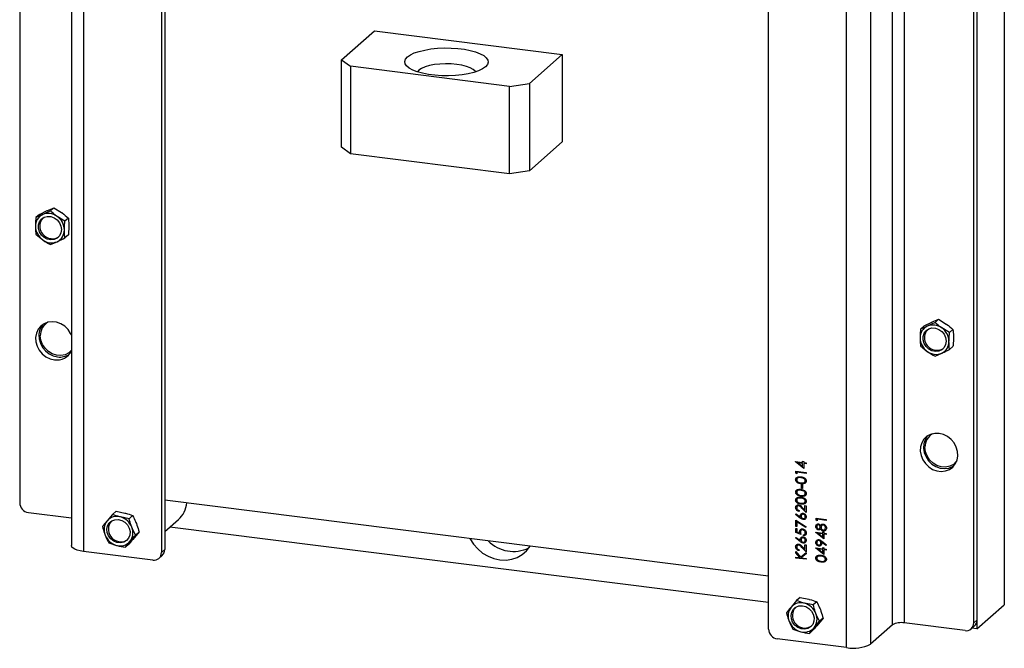
# Model space of a CAD drawing. Units: millimetres. Extents: x 8 to 201, y 4 to 288.
# Drawn here: x 139 to 171, y 60 to 81 of the extents above; entities that cross this region are included whole.
import ezdxf

# ---------------------------------------------------------------- set-up
doc = ezdxf.new("R2010")
doc.units = ezdxf.units.MM

msp = doc.modelspace()

# ---------------------------------------------------------------- linework, layer by layer
at = {"color": 7, "linetype": 'Continuous', "lineweight": 25}
for p, q in [((139.3376, 97.4601), (139.3376, 65.0275)), ((141.0113, 96.6369), (141.0113, 63.6386)), ((141.3991, 96.4498), (141.3991, 63.4515)), ((144.0308, 95.9423), (144.0308, 63.5097)), ((143.9248, 95.8488), (143.9248, 63.4162)), ((171.1962, 94.727), (171.1962, 61.7286)), ((167.5746, 61.0802), (167.5746, 94.0786)), ((167.9613, 94.1367), (167.9613, 61.1384)), ((170.3123, 93.9474), (170.3123, 60.9491)), ((170.3123, 93.6646), (170.3123, 61.232)), ((163.5685, 60.9413), (163.5685, 93.3739)), ((166.8675, 93.455), (166.8675, 60.4566)), ((170.2063, 61.1384), (170.2063, 93.5711)), ((166.0941, 60.3403), (166.0941, 93.3386)), ((149.7519, 79.3504), (150.8126, 80.2858)), ((150.8126, 80.2858), (156.8928, 79.5198)), ((149.7519, 79.3504), (150.0429, 79.1356)), ((149.7519, 76.522), (149.7519, 79.3504)), ((156.8928, 79.5198), (155.8321, 78.5844)), ((156.8928, 79.5198), (156.8928, 76.6914)), ((155.1876, 78.4874), (150.0429, 79.1356)), ((150.0429, 79.1356), (150.0429, 76.3072)), ((155.1876, 78.4874), (155.8321, 78.5844)), ((155.1876, 75.659), (155.1876, 78.4874)), ((155.8321, 78.5844), (155.8321, 75.756)), ((150.0429, 76.3072), (149.7519, 76.522)), ((156.8928, 76.6914), (155.8321, 75.756)), ((155.1876, 75.659), (150.0429, 76.3072)), ((155.8321, 75.756), (155.1876, 75.659)), ((140.4443, 74.5618), (140.3309, 74.4618)), ((140.4443, 74.5618), (140.6939, 74.4101)), ((139.9766, 74.3485), (139.8632, 74.2485)), ((139.9766, 74.3485), (140.2262, 74.4691)), ((140.3309, 74.4618), (140.0813, 74.3412)), ((140.7986, 74.1307), (140.549, 74.2823)), ((140.912, 74.2307), (140.7986, 74.1307)), ((139.8632, 73.7042), (140.0813, 73.5247)), ((140.912, 73.6863), (140.7986, 73.5863)), ((140.3309, 73.3731), (140.549, 73.4658)), ((168.6003, 70.7423), (168.4869, 70.6423)), ((168.6003, 70.7423), (168.8499, 70.8628)), ((168.9546, 70.8555), (168.7049, 70.735)), ((169.068, 70.9555), (168.9546, 70.8555)), ((169.068, 70.9555), (169.3176, 70.8039)), ((169.4223, 70.5244), (169.1727, 70.676)), ((169.5357, 70.6244), (169.4223, 70.5244)), ((168.4869, 70.0979), (168.7049, 69.9185)), ((168.9546, 69.7669), (169.1727, 69.8595)), ((169.5357, 70.0801), (169.4223, 69.9801)), ((164.4446, 66.3562), (164.6713, 66.3276)), ((164.4446, 66.3502), (164.4446, 66.3562)), ((164.7048, 66.1372), (164.4446, 66.3502)), ((164.6713, 66.298), (164.5291, 66.3159)), ((164.5291, 66.3159), (164.6713, 66.1996)), ((164.6713, 66.3657), (164.7048, 66.3615)), ((164.6713, 66.3276), (164.6713, 66.3657)), ((164.6713, 66.1996), (164.6713, 66.298)), ((164.7048, 66.3615), (164.7048, 66.3234)), ((164.7048, 66.3234), (164.7804, 66.3139)), ((164.7804, 66.2843), (164.7048, 66.2938)), ((164.7048, 66.2938), (164.7048, 66.1372)), ((164.7804, 66.3139), (164.7804, 66.2843)), ((164.453, 66.0463), (164.7804, 66.005)), ((164.453, 65.9853), (164.453, 66.0463)), ((164.4866, 65.9617), (164.453, 65.9853)), ((164.7804, 65.9754), (164.4866, 66.0124)), ((164.4866, 66.0124), (164.4866, 65.9617)), ((164.7804, 66.005), (164.7804, 65.9754)), ((164.6377, 65.6127), (164.6713, 65.6084)), ((164.6377, 65.4857), (164.6377, 65.6127)), ((164.6713, 65.4815), (164.6377, 65.4857)), ((164.6713, 65.6084), (164.6713, 65.4815)), ((163.5685, 62.651), (144.0308, 65.1125)), ((139.6182, 64.7093), (141.0113, 64.5338)), ((142.4571, 64.748), (142.3437, 64.648)), ((142.4571, 64.748), (142.7406, 64.6927)), ((164.5537, 64.7771), (164.5537, 64.7475)), ((164.7804, 64.7063), (164.6449, 64.8513)), ((164.6594, 64.8747), (164.7468, 64.7812)), ((164.7468, 64.9347), (164.7804, 64.9305)), ((164.7468, 64.7812), (164.7468, 64.9347)), ((164.7804, 64.9305), (164.7804, 64.7063)), ((142.3437, 64.648), (142.1636, 64.4387)), ((142.8792, 64.5097), (142.5957, 64.5649)), ((142.9926, 64.6097), (142.8792, 64.5097)), ((144.0308, 64.0912), (144.4726, 64.4808)), ((164.4446, 64.647), (164.4624, 64.6676)), ((164.594, 64.5297), (164.4446, 64.647)), ((164.453, 64.4641), (164.7888, 64.2483)), ((164.453, 64.261), (164.453, 64.4641)), ((164.4624, 64.6676), (164.5946, 64.5637)), ((164.7748, 64.2245), (164.4866, 64.4097)), ((164.4866, 64.4097), (164.4866, 64.2568)), ((165.1048, 64.5258), (165.4322, 64.4845)), ((165.1048, 64.4648), (165.1048, 64.5258)), ((165.1384, 64.4412), (165.1048, 64.4648)), ((165.4322, 64.4549), (165.1384, 64.4919)), ((165.1384, 64.4919), (165.1384, 64.4412)), ((165.4322, 64.4845), (165.4322, 64.4549)), ((143.1994, 64.0808), (143.0509, 63.8994)), ((143.1994, 64.0808), (143.086, 63.9808)), ((163.5685, 61.7988), (144.1986, 64.2392)), ((164.4866, 64.2568), (164.453, 64.261)), ((164.453, 64.1933), (164.4866, 64.1891)), ((164.453, 64.0579), (164.453, 64.1933)), ((164.6167, 64.0035), (164.453, 64.0579)), ((164.4866, 64.1891), (164.4866, 64.0768)), ((164.4866, 64.0768), (164.5727, 64.0482)), ((164.7888, 64.2483), (164.7748, 64.2245)), ((165.0964, 64.0742), (165.323, 64.0456)), ((165.0964, 64.0682), (165.0964, 64.0742)), ((165.3566, 63.8552), (165.0964, 64.0682)), ((165.323, 64.0837), (165.3566, 64.0795)), ((165.323, 64.0456), (165.323, 64.0837)), ((165.3566, 64.0795), (165.3566, 64.0414)), ((165.3566, 64.0414), (165.4322, 64.0319)), ((142.222, 63.7285), (142.4739, 63.6454)), ((142.7574, 63.5902), (142.906, 63.7716)), ((164.4446, 63.8855), (164.4624, 63.9061)), ((164.594, 63.7682), (164.4446, 63.8855)), ((164.4624, 63.9061), (164.5946, 63.8022)), ((164.6964, 63.9596), (164.6964, 63.9892)), ((165.323, 64.016), (165.1809, 64.0339)), ((165.1809, 64.0339), (165.323, 63.9176)), ((165.4242, 63.6411), (165.2912, 63.7497)), ((165.2931, 63.7829), (165.4406, 63.6628)), ((165.323, 63.9176), (165.323, 64.016)), ((165.4322, 64.0023), (165.3566, 64.0118)), ((165.3566, 64.0118), (165.3566, 63.8552)), ((165.4322, 64.0319), (165.4322, 64.0023)), ((143.6441, 63.1687), (141.3991, 63.4515)), ((142.8708, 63.6902), (142.7574, 63.5902)), ((143.9248, 63.4162), (144.0308, 63.5097)), ((164.453, 63.4466), (164.5999, 63.266)), ((164.453, 63.4044), (164.453, 63.4466)), ((164.5777, 63.2511), (164.453, 63.4044)), ((164.5537, 63.508), (164.5537, 63.4783)), ((164.5999, 63.266), (164.7804, 63.4181)), ((164.7804, 63.4371), (164.6449, 63.5821)), ((164.6594, 63.6056), (164.7468, 63.512)), ((164.7468, 63.6655), (164.7804, 63.6613)), ((164.7468, 63.512), (164.7468, 63.6655)), ((164.7804, 63.6613), (164.7804, 63.4371)), ((164.7804, 63.4181), (164.7804, 63.3786)), ((165.0964, 63.5665), (165.323, 63.538)), ((165.0964, 63.5605), (165.0964, 63.5665)), ((165.3566, 63.3476), (165.0964, 63.5605)), ((165.323, 63.5083), (165.1809, 63.5263)), ((165.1809, 63.5263), (165.323, 63.41)), ((165.323, 63.576), (165.3566, 63.5718)), ((165.323, 63.538), (165.323, 63.576)), ((165.323, 63.41), (165.323, 63.5083)), ((165.3566, 63.5718), (165.3566, 63.5337)), ((165.3566, 63.5337), (165.4322, 63.5242)), ((165.4322, 63.4946), (165.3566, 63.5041)), ((165.3566, 63.5041), (165.3566, 63.3476)), ((165.4406, 63.6628), (165.4242, 63.6411)), ((165.4322, 63.5242), (165.4322, 63.4946)), ((143.8426, 63.2265), (143.9486, 63.3201)), ((164.453, 63.2668), (164.5777, 63.2511)), ((164.453, 63.2372), (164.453, 63.2668)), ((164.7804, 63.196), (164.453, 63.2372)), ((164.7804, 63.3786), (164.6224, 63.2455)), ((164.6224, 63.2455), (164.7804, 63.2256)), ((164.7804, 63.2256), (164.7804, 63.196)), ((164.4774, 61.8594), (164.2974, 61.6502)), ((164.5908, 61.9594), (164.4774, 61.8594)), ((164.5908, 61.9594), (164.8743, 61.9041)), ((165.1263, 61.8211), (165.0129, 61.7211)), ((165.0129, 61.7211), (164.7294, 61.7763)), ((170.3123, 60.9491), (171.1962, 61.7286)), ((165.3332, 61.2922), (165.1847, 61.1108)), ((165.3332, 61.2922), (165.2198, 61.1922)), ((170.2063, 61.1384), (170.3123, 61.232)), ((164.3557, 60.9399), (164.6077, 60.8568)), ((164.8912, 60.8016), (165.0397, 60.983)), ((165.0046, 60.9016), (164.8912, 60.8016)), ((167.5746, 61.0802), (166.8675, 60.4566)), ((169.9256, 60.8909), (167.9613, 61.1384)), ((170.1241, 60.9488), (170.2301, 61.0423)), ((170.3123, 60.9491), (170.1479, 60.9698)), ((166.0941, 60.3403), (163.8491, 60.6231))]:
    msp.add_line(p, q, dxfattribs=at)
at = {"color": 7, "linetype": 'Continuous', "lineweight": 25, "flags": 128}
for points in [[(154.4084, 79.1201), (154.3126, 79.053), (154.185, 78.992), (154.029, 78.9389), (153.8489, 78.8951), (153.6497, 78.8618), (153.4367, 78.8398), (153.2157, 78.8298), (152.9929, 78.8321), (152.7742, 78.8466), (152.5656, 78.8728), (152.3729, 78.9102), (152.2012, 78.9576), (152.0553, 79.0138), (151.9391, 79.0773), (151.8559, 79.1462), (151.8078, 79.2188), (151.7962, 79.293), (151.8214, 79.3668), (151.8828, 79.4383), (151.9785, 79.5054), (152.1062, 79.5664), (152.2621, 79.6195), (152.4422, 79.6633), (152.6415, 79.6966), (152.8545, 79.7186), (153.0754, 79.7286), (153.2983, 79.7263), (153.517, 79.7118), (153.7255, 79.6856), (153.9183, 79.6482), (154.0899, 79.6008), (154.2358, 79.5446), (154.352, 79.4811), (154.4353, 79.4122), (154.4834, 79.3396), (154.4949, 79.2654), (154.4697, 79.1916), (154.4084, 79.1201)], [(154.0822, 78.9551), (154.0711, 78.9736), (154.0114, 79.0324), (153.9185, 79.0862), (153.796, 79.1329), (153.6484, 79.1708), (153.4814, 79.1983), (153.3016, 79.2144), (153.1158, 79.2186), (152.9311, 79.2106), (152.7547, 79.1907), (152.5933, 79.1597), (152.4531, 79.1189), (152.3395, 79.0697), (152.2569, 79.014), (152.209, 78.9551)], [(140.6893, 73.8564), (140.6727, 73.7473), (140.6243, 73.6521), (140.5484, 73.5793), (140.4518, 73.5352), (140.3431, 73.5239), (140.2319, 73.5463), (140.128, 73.6005), (140.0408, 73.6816), (139.978, 73.7823), (139.9451, 73.8939), (139.9451, 74.0063), (139.978, 74.1096), (140.0408, 74.1946), (140.128, 74.2537), (140.2319, 74.2817), (140.3431, 74.2761), (140.4518, 74.2373), (140.5484, 74.169), (140.6243, 74.077), (140.6727, 73.9696), (140.6893, 73.8564)], [(141.0113, 70.4493), (140.9866, 70.5002), (140.9023, 70.6249), (140.7942, 70.73), (140.668, 70.8098), (140.5307, 70.8599), (140.3895, 70.8777), (140.2521, 70.8622), (140.126, 70.8142), (140.0178, 70.7364), (139.9335, 70.6329), (139.8776, 70.5093), (139.8531, 70.3722), (139.8613, 70.2291), (139.9018, 70.0877), (139.9724, 69.9556), (140.0693, 69.8399), (140.1872, 69.7468), (140.3199, 69.6815), (140.4601, 69.6473), (140.4601, 69.6473)], [(140.0865, 70.7907), (140.0396, 70.7264), (139.9837, 70.6028), (139.9592, 70.4658), (139.9674, 70.3227), (140.0079, 70.1813), (140.0784, 70.0491), (140.1753, 69.9334), (140.2933, 69.8404), (140.4259, 69.775), (140.5661, 69.7408)], [(141.0113, 69.953), (140.9239, 69.8727), (140.8051, 69.8117), (140.6713, 69.7847), (140.5309, 69.7935), (140.3927, 69.8375), (140.2654, 69.9139), (140.157, 70.018), (140.0743, 70.1431), (140.0225, 70.2815), (140.0049, 70.4244)], [(169.313, 70.2501), (169.2963, 70.1411), (169.248, 70.0459), (169.1721, 69.973), (169.0755, 69.929), (168.9668, 69.9177), (168.8555, 69.9401), (168.7517, 69.9942), (168.6645, 70.0753), (168.6017, 70.1761), (168.5688, 70.2877), (168.5688, 70.4001), (168.6017, 70.5034), (168.6645, 70.5883), (168.7517, 70.6474), (168.8555, 70.6754), (168.9668, 70.6698), (169.0755, 70.6311), (169.1721, 70.5627), (169.248, 70.4708), (169.2963, 70.3634), (169.313, 70.2501)], [(169.0838, 67.2667), (168.9435, 67.2678), (168.8109, 67.2359), (168.6929, 67.1726), (168.5961, 67.0813), (168.5255, 66.9669), (168.485, 66.8357), (168.4768, 66.6947), (168.5013, 66.5515), (168.5572, 66.4138), (168.6415, 66.289), (168.7496, 66.1839), (168.8758, 66.1042), (169.0132, 66.0541), (169.1543, 66.0363), (169.2917, 66.0518), (169.4179, 66.0998), (169.526, 66.1776), (169.6103, 66.2811), (169.6662, 66.4047), (169.6907, 66.5418), (169.6825, 66.6848), (169.6421, 66.8263), (169.5715, 66.9584), (169.4746, 67.0741), (169.3566, 67.1671), (169.224, 67.2325), (169.0838, 67.2667)], [(168.7101, 67.1844), (168.7021, 67.1748), (168.6315, 67.0605), (168.591, 66.9293), (168.5828, 66.7882), (168.6073, 66.645), (168.6633, 66.5073), (168.7476, 66.3826), (168.8557, 66.2775), (168.9819, 66.1977), (169.1192, 66.1476), (169.2604, 66.1298), (169.3978, 66.1453), (169.5239, 66.1933), (169.5634, 66.2169)], [(169.6552, 66.3726), (169.6439, 66.3577), (169.5476, 66.2665), (169.4288, 66.2055), (169.295, 66.1785), (169.1546, 66.1873), (169.0164, 66.2313), (168.8891, 66.3077), (168.7807, 66.4117), (168.698, 66.5368), (168.6462, 66.6752), (168.6286, 66.8181)], [(142.8804, 64.2061), (142.9073, 64.0936), (142.9011, 63.9821), (142.8623, 63.8816), (142.7945, 63.8009), (142.7035, 63.7473), (142.5976, 63.7255), (142.4861, 63.7374), (142.3789, 63.782), (142.2856, 63.8553), (142.2144, 63.9508), (142.1717, 64.06), (142.1612, 64.1732), (142.1839, 64.2804), (142.2379, 64.372), (142.3181, 64.4399), (142.4177, 64.4781), (142.5276, 64.4831), (142.6382, 64.4546), (142.7396, 64.3949), (142.8228, 64.3096), (142.8804, 64.2061)], [(142.7205, 63.7762), (142.816, 63.8222), (142.8197, 63.8248)], [(153.9038, 63.8686), (153.9059, 63.8647), (154.0181, 63.689), (154.1565, 63.5321), (154.3167, 63.3988), (154.4941, 63.2931), (154.6831, 63.2183), (154.878, 63.1765), (155.0729, 63.1691), (155.2619, 63.1964), (155.4392, 63.2574), (155.5995, 63.3503), (155.7379, 63.4723), (155.8501, 63.6197), (155.8522, 63.6231)], [(141.3991, 63.4515), (141.2937, 63.4689), (141.2005, 63.4928), (141.1231, 63.5223), (141.0644, 63.5563), (141.0268, 63.5935), (141.0116, 63.6323), (141.0113, 63.6386)], [(165.0142, 61.4175), (165.041, 61.305), (165.0348, 61.1935), (164.9961, 61.093), (164.9282, 61.0124), (164.8373, 60.9587), (164.7313, 60.9369), (164.6198, 60.9488), (164.5126, 60.9934), (164.4193, 61.0667), (164.3481, 61.1622), (164.3054, 61.2714), (164.2949, 61.3846), (164.3177, 61.4918), (164.3716, 61.5834), (164.4519, 61.6513), (164.5514, 61.6895), (164.6614, 61.6945), (164.772, 61.666), (164.8734, 61.6064), (164.9566, 61.521), (165.0142, 61.4175)], [(164.8543, 60.9876), (164.9498, 61.0336), (164.9535, 61.0362)]]:
    msp.add_lwpolyline(points, dxfattribs=at)
at = {"color": 7, "linetype": 'Continuous', "lineweight": 25}
for centre, radius, start, end in [((140.2546, 73.9726), 0.4073, 115.18386, 181.43566), ((140.2637, 73.9035), 0.4742, 53.01422, 112.62427), ((140.2372, 73.8344), 0.5458, 1.07137, 55.15667), ((140.3931, 73.9726), 0.5458, 181.07137, 235.15667), ((140.3973, 73.9715), 0.4096, 142.43195, 264.43157), ((140.4052, 73.8942), 0.3338, 261.79954, 305.71799), ((140.3757, 73.8344), 0.4073, 295.18386, 1.43566), ((140.3666, 73.9035), 0.4742, 233.01422, 292.62427), ((140.4954, 70.436), 0.4907, 119.67934, 181.35622), ((168.8783, 70.3664), 0.4073, 115.18386, 181.43566), ((168.8874, 70.2973), 0.4742, 53.01422, 112.62427), ((169.021, 70.3652), 0.4096, 142.43195, 264.43157), ((168.8608, 70.2281), 0.5458, 1.07137, 55.15667), ((169.0168, 70.3664), 0.5458, 181.07137, 235.15667), ((168.9993, 70.2281), 0.4073, 295.18386, 1.43566), ((140.5403, 70.1679), 0.5268, 261.24245, 333.39185), ((140.6422, 70.2849), 0.5493, 262.04152, 302.79735), ((168.9902, 70.2973), 0.4742, 233.01422, 292.62427), ((169.0288, 70.288), 0.3338, 261.79954, 305.71799), ((169.1191, 66.8297), 0.4907, 119.67934, 181.35622), ((139.6652, 65.0336), 0.3276, 181.05871, 261.76054), ((143.9261, 65.0907), 0.8189, 311.85894, 355.24782), ((142.5199, 64.1577), 0.4538, 141.7285, 203.18815), ((142.4787, 64.1624), 0.4192, 73.80571, 138.74644), ((142.6181, 64.1735), 0.4103, 142.55967, 284.46383), ((142.4504, 64.03), 0.5543, 21.2977, 74.80721), ((142.5497, 64.0526), 0.4538, 321.7285, 23.18815), ((142.6192, 64.1803), 0.5543, 201.2977, 254.80721), ((142.5908, 64.048), 0.4192, 253.80571, 318.74644), ((155.313, 64.6), 1.1489, 224.53544, 295.89218), ((143.6807, 63.4101), 0.2442, 261.39863, 1.42061), ((143.7808, 63.5055), 0.2501, 312.15804, 0.97766), ((164.6536, 61.3691), 0.4538, 141.7285, 203.18815), ((164.6125, 61.3738), 0.4192, 73.80571, 138.74644), ((164.7518, 61.3849), 0.4103, 142.55967, 284.46383), ((164.5841, 61.2414), 0.5543, 21.2977, 74.80721), ((164.7529, 61.3918), 0.5543, 201.2977, 254.80721), ((164.6835, 61.264), 0.4538, 321.7285, 23.18815), ((170.0623, 61.2277), 0.2501, 312.15804, 0.97766), ((163.896, 60.9474), 0.3276, 181.05871, 261.76054), ((164.7246, 61.2594), 0.4192, 253.80571, 318.74644), ((167.8508, 60.5582), 0.5907, 79.22613, 117.8883), ((169.9622, 61.1324), 0.2442, 261.39863, 1.42061), ((166.3149, 61.5007), 1.1813, 259.22613, 297.8883)]:
    msp.add_arc(centre, radius, start, end, dxfattribs=at)
for points, knots in [([(140.2262, 74.4691), (140.2318, 74.4716), (140.3105, 74.5074), (140.3798, 74.5356), (140.4443, 74.5618)], [0, 0, 0, 0, 0.0702006, 1, 1, 1, 1]), ([(139.8632, 74.2485), (139.8567, 74.1728), (139.8483, 74.0756), (139.8476, 73.9829), (139.8474, 73.9624)], [0, 0, 0, 0, 0.7796261, 1, 1, 1, 1]), ([(140.0813, 74.3412), (140.0757, 74.3387), (139.997, 74.3029), (139.9277, 74.2747), (139.8632, 74.2485)], [0, 0, 0, 0, 0.07020058, 1, 1, 1, 1]), ([(140.549, 74.2823), (140.5434, 74.2862), (140.4647, 74.3423), (140.3954, 74.4042), (140.3309, 74.4618)], [0, 0, 0, 0, 0.0702006, 1, 1, 1, 1]), ([(140.6939, 74.4101), (140.6995, 74.4062), (140.7782, 74.3501), (140.8475, 74.2882), (140.912, 74.2307)], [0, 0, 0, 0, 0.0702006, 1, 1, 1, 1]), ([(140.912, 74.2307), (140.9185, 74.1664), (140.9269, 74.084), (140.9276, 73.9926), (140.9278, 73.9724)], [0, 0, 0, 0, 0.7796261, 1, 1, 1, 1]), ([(139.8474, 73.9624), (139.8495, 73.8902), (139.852, 73.8003), (139.8614, 73.72), (139.8632, 73.7042)], [0, 0, 0, 0, 0.8036346, 1, 1, 1, 1]), ([(140.7828, 73.8446), (140.783, 73.865), (140.7837, 73.9577), (140.7921, 74.0549), (140.7986, 74.1307)], [0, 0, 0, 0, 0.22037387, 1, 1, 1, 1]), ([(140.9278, 73.9724), (140.9257, 73.8966), (140.9232, 73.8022), (140.9138, 73.7053), (140.912, 73.6863)], [0, 0, 0, 0, 0.8036346, 1, 1, 1, 1]), ([(140.7986, 73.5863), (140.7968, 73.6021), (140.7875, 73.6825), (140.7849, 73.7724), (140.7828, 73.8446)], [0, 0, 0, 0, 0.1963654, 1, 1, 1, 1]), ([(140.0813, 73.5247), (140.0868, 73.5208), (140.166, 73.4651), (140.2515, 73.4174), (140.3309, 73.3731)], [0, 0, 0, 0, 0.07020058, 1, 1, 1, 1]), ([(140.549, 73.4658), (140.5545, 73.4683), (140.6337, 73.5045), (140.7192, 73.5469), (140.7986, 73.5863)], [0, 0, 0, 0, 0.0702006, 1, 1, 1, 1]), ([(168.7049, 70.735), (168.6994, 70.7325), (168.6207, 70.6967), (168.5513, 70.6685), (168.4869, 70.6423)], [0, 0, 0, 0, 0.0702006, 1, 1, 1, 1]), ([(168.8499, 70.8628), (168.8554, 70.8653), (168.9342, 70.9011), (169.0035, 70.9293), (169.068, 70.9555)], [0, 0, 0, 0, 0.0702006, 1, 1, 1, 1]), ([(169.1727, 70.676), (169.1671, 70.68), (169.0884, 70.7361), (169.0191, 70.798), (168.9546, 70.8555)], [0, 0, 0, 0, 0.0702006, 1, 1, 1, 1]), ([(169.3176, 70.8039), (169.3231, 70.7999), (169.4019, 70.7438), (169.4712, 70.682), (169.5357, 70.6244)], [0, 0, 0, 0, 0.0702006, 1, 1, 1, 1]), ([(168.4869, 70.6423), (168.4803, 70.5665), (168.472, 70.4693), (168.4713, 70.3766), (168.4711, 70.3562)], [0, 0, 0, 0, 0.7796261, 1, 1, 1, 1]), ([(169.4065, 70.2383), (169.4067, 70.2588), (169.4074, 70.3515), (169.4158, 70.4487), (169.4223, 70.5244)], [0, 0, 0, 0, 0.2203739, 1, 1, 1, 1]), ([(169.5357, 70.6244), (169.5422, 70.5602), (169.5506, 70.4778), (169.5513, 70.3863), (169.5515, 70.3662)], [0, 0, 0, 0, 0.77962613, 1, 1, 1, 1]), ([(168.4711, 70.3562), (168.4732, 70.284), (168.4757, 70.1941), (168.4851, 70.1137), (168.4869, 70.0979)], [0, 0, 0, 0, 0.8036346, 1, 1, 1, 1]), ([(169.4223, 69.9801), (169.4205, 69.9959), (169.4111, 70.0762), (169.4086, 70.1661), (169.4065, 70.2383)], [0, 0, 0, 0, 0.1963654, 1, 1, 1, 1]), ([(169.5515, 70.3662), (169.5494, 70.2903), (169.5468, 70.1959), (169.5375, 70.0991), (169.5357, 70.0801)], [0, 0, 0, 0, 0.80363459, 1, 1, 1, 1]), ([(168.7049, 69.9185), (168.7105, 69.9146), (168.7897, 69.8589), (168.8751, 69.8112), (168.9546, 69.7669)], [0, 0, 0, 0, 0.0702006, 1, 1, 1, 1]), ([(169.1727, 69.8595), (169.1782, 69.8621), (169.2574, 69.8983), (169.3429, 69.9407), (169.4223, 69.9801)], [0, 0, 0, 0, 0.0702006, 1, 1, 1, 1]), ([(164.4446, 65.7727), (164.4454, 65.7823), (164.4469, 65.8015), (164.464, 65.8348), (164.5186, 65.8725), (164.5775, 65.8679), (164.6168, 65.8649)], [0, 0, 0, 0, 0.12560007, 0.25119689, 0.50058134, 1, 1, 1, 1]), ([(164.6168, 65.6407), (164.5777, 65.6469), (164.5288, 65.6547), (164.4796, 65.6916), (164.4601, 65.7155), (164.4469, 65.7435), (164.4454, 65.7629), (164.4446, 65.7727)], [0, 0, 0, 0, 0.4986913, 0.6241665, 0.7494728, 0.8747451, 1, 1, 1, 1]), ([(164.6167, 65.8353), (164.5863, 65.8379), (164.5408, 65.8418), (164.4957, 65.8166), (164.4805, 65.7918), (164.479, 65.7769), (164.4782, 65.7695)], [0, 0, 0, 0, 0.500088, 0.7490292, 0.8746028, 1, 1, 1, 1]), ([(164.4782, 65.7695), (164.4789, 65.7618), (164.4804, 65.7465), (164.492, 65.725), (164.508, 65.7069), (164.548, 65.6802), (164.5862, 65.6747), (164.6167, 65.6703)], [0, 0, 0, 0, 0.12514165, 0.25040811, 0.37553694, 0.50085388, 1, 1, 1, 1]), ([(164.699, 65.8124), (164.6839, 65.8185), (164.6569, 65.8294), (164.629, 65.8335), (164.6167, 65.8353)], [0, 0, 0, 0, 0.5595988, 1, 1, 1, 1]), ([(164.6167, 65.6703), (164.6473, 65.6667), (164.6931, 65.6612), (164.7377, 65.6874), (164.7528, 65.7122), (164.7544, 65.7271), (164.7552, 65.7346)], [0, 0, 0, 0, 0.500306, 0.7490934, 0.8746014, 1, 1, 1, 1]), ([(164.6168, 65.8649), (164.6561, 65.8581), (164.7151, 65.848), (164.7693, 65.7962), (164.7864, 65.7587), (164.788, 65.7391), (164.7888, 65.7293)], [0, 0, 0, 0, 0.4994033, 0.7487703, 0.8743834, 1, 1, 1, 1]), ([(164.7888, 65.7293), (164.788, 65.7198), (164.7865, 65.7007), (164.7734, 65.676), (164.7538, 65.6572), (164.7046, 65.6329), (164.6558, 65.6372), (164.6168, 65.6407)], [0, 0, 0, 0, 0.1252888, 0.2505625, 0.3758419, 0.5013163, 1, 1, 1, 1]), ([(164.7552, 65.7346), (164.7541, 65.7437), (164.7518, 65.762), (164.7331, 65.7922), (164.7119, 65.8048), (164.699, 65.8124)], [0, 0, 0, 0, 0.2802572, 0.5607811, 1, 1, 1, 1]), ([(164.4446, 65.3666), (164.4454, 65.3762), (164.4469, 65.3954), (164.464, 65.4287), (164.5186, 65.4664), (164.5775, 65.4618), (164.6168, 65.4588)], [0, 0, 0, 0, 0.1256001, 0.2511969, 0.5005813, 1, 1, 1, 1]), ([(164.6168, 65.2345), (164.5777, 65.2407), (164.5288, 65.2485), (164.4796, 65.2854), (164.4601, 65.3094), (164.4469, 65.3373), (164.4454, 65.3568), (164.4446, 65.3666)], [0, 0, 0, 0, 0.4986913, 0.6241665, 0.7494728, 0.8747451, 1, 1, 1, 1]), ([(164.6167, 65.4292), (164.5863, 65.4318), (164.5408, 65.4357), (164.4957, 65.4105), (164.4805, 65.3857), (164.479, 65.3708), (164.4782, 65.3633)], [0, 0, 0, 0, 0.500088, 0.7490292, 0.8746028, 1, 1, 1, 1]), ([(164.4782, 65.3633), (164.4789, 65.3557), (164.4804, 65.3403), (164.492, 65.3189), (164.508, 65.3008), (164.548, 65.274), (164.5862, 65.2686), (164.6167, 65.2642)], [0, 0, 0, 0, 0.1251416, 0.2504081, 0.3755369, 0.5008539, 1, 1, 1, 1]), ([(164.699, 65.4063), (164.6839, 65.4124), (164.6569, 65.4233), (164.629, 65.4274), (164.6167, 65.4292)], [0, 0, 0, 0, 0.5595988, 1, 1, 1, 1]), ([(164.6167, 65.2642), (164.6473, 65.2605), (164.6931, 65.2551), (164.7377, 65.2813), (164.7528, 65.3061), (164.7544, 65.321), (164.7552, 65.3284)], [0, 0, 0, 0, 0.50030601, 0.74909336, 0.87460144, 1, 1, 1, 1]), ([(164.6168, 65.4588), (164.6561, 65.452), (164.7151, 65.4418), (164.7693, 65.3901), (164.7864, 65.3526), (164.788, 65.333), (164.7888, 65.3232)], [0, 0, 0, 0, 0.4994033, 0.7487703, 0.8743834, 1, 1, 1, 1]), ([(164.7888, 65.3232), (164.788, 65.3137), (164.7865, 65.2946), (164.7734, 65.2699), (164.7538, 65.251), (164.7046, 65.2268), (164.6558, 65.2311), (164.6168, 65.2345)], [0, 0, 0, 0, 0.1252888, 0.2505625, 0.3758419, 0.5013163, 1, 1, 1, 1]), ([(164.7552, 65.3284), (164.7541, 65.3376), (164.7518, 65.3559), (164.7331, 65.3861), (164.7119, 65.3986), (164.699, 65.4063)], [0, 0, 0, 0, 0.2802572, 0.5607811, 1, 1, 1, 1]), ([(164.4446, 65.1127), (164.4454, 65.1223), (164.4469, 65.1416), (164.464, 65.1748), (164.5186, 65.2125), (164.5775, 65.208), (164.6168, 65.2049)], [0, 0, 0, 0, 0.1256001, 0.2511969, 0.5005813, 1, 1, 1, 1]), ([(164.6168, 64.9807), (164.5777, 64.9869), (164.5288, 64.9947), (164.4796, 65.0316), (164.4601, 65.0555), (164.4469, 65.0835), (164.4454, 65.103), (164.4446, 65.1127)], [0, 0, 0, 0, 0.4986913, 0.6241665, 0.7494728, 0.8747451, 1, 1, 1, 1]), ([(164.6167, 65.1753), (164.5863, 65.1779), (164.5408, 65.1818), (164.4957, 65.1566), (164.4805, 65.1318), (164.479, 65.1169), (164.4782, 65.1095)], [0, 0, 0, 0, 0.50008797, 0.7490292, 0.87460275, 1, 1, 1, 1]), ([(164.4782, 65.1095), (164.4789, 65.1018), (164.4804, 65.0865), (164.492, 65.065), (164.508, 65.0469), (164.548, 65.0202), (164.5862, 65.0147), (164.6167, 65.0103)], [0, 0, 0, 0, 0.12514165, 0.25040811, 0.37553694, 0.50085388, 1, 1, 1, 1]), ([(164.699, 65.1525), (164.6839, 65.1586), (164.6569, 65.1695), (164.629, 65.1735), (164.6167, 65.1753)], [0, 0, 0, 0, 0.5595988, 1, 1, 1, 1]), ([(164.6167, 65.0103), (164.6473, 65.0067), (164.6931, 65.0013), (164.7377, 65.0274), (164.7528, 65.0522), (164.7544, 65.0671), (164.7552, 65.0746)], [0, 0, 0, 0, 0.500306, 0.7490934, 0.8746014, 1, 1, 1, 1]), ([(164.6168, 65.2049), (164.6561, 65.1982), (164.7151, 65.188), (164.7693, 65.1363), (164.7864, 65.0988), (164.788, 65.0792), (164.7888, 65.0694)], [0, 0, 0, 0, 0.4994033, 0.7487703, 0.8743834, 1, 1, 1, 1]), ([(164.7888, 65.0694), (164.788, 65.0598), (164.7865, 65.0407), (164.7734, 65.0161), (164.7538, 64.9972), (164.7046, 64.9729), (164.6558, 64.9773), (164.6168, 64.9807)], [0, 0, 0, 0, 0.1252888, 0.2505625, 0.3758419, 0.5013163, 1, 1, 1, 1]), ([(164.7552, 65.0746), (164.7541, 65.0837), (164.7518, 65.1021), (164.7331, 65.1323), (164.7119, 65.1448), (164.699, 65.1525)], [0, 0, 0, 0, 0.2802572, 0.5607811, 1, 1, 1, 1]), ([(142.7406, 64.6927), (142.7469, 64.6911), (142.8371, 64.6675), (142.9177, 64.6375), (142.9926, 64.6097)], [0, 0, 0, 0, 0.0702006, 1, 1, 1, 1]), ([(164.4446, 64.8689), (164.446, 64.8834), (164.4487, 64.9125), (164.4753, 64.9418), (164.5077, 64.9575), (164.5305, 64.9567), (164.5419, 64.9563)], [0, 0, 0, 0, 0.2798903, 0.5592237, 0.7795824, 1, 1, 1, 1]), ([(164.5537, 64.7475), (164.5378, 64.7514), (164.506, 64.7593), (164.4697, 64.7921), (164.4478, 64.8306), (164.4457, 64.8561), (164.4446, 64.8689)], [0, 0, 0, 0, 0.2800331, 0.5595507, 0.7796689, 1, 1, 1, 1]), ([(164.5445, 64.9264), (164.5344, 64.9262), (164.5142, 64.926), (164.4927, 64.9086), (164.48, 64.887), (164.4788, 64.8711), (164.4782, 64.8631)], [0, 0, 0, 0, 0.2791505, 0.5589598, 0.7793409, 1, 1, 1, 1]), ([(164.4782, 64.8631), (164.4793, 64.8517), (164.4816, 64.8289), (164.502, 64.8009), (164.5277, 64.784), (164.545, 64.7794), (164.5537, 64.7771)], [0, 0, 0, 0, 0.2797288, 0.5589686, 0.7791934, 1, 1, 1, 1]), ([(164.5419, 64.9563), (164.5549, 64.9533), (164.5809, 64.9474), (164.6202, 64.916), (164.6445, 64.8904), (164.6594, 64.8747)], [0, 0, 0, 0, 0.2792879, 0.5591538, 1, 1, 1, 1]), ([(164.6449, 64.8513), (164.6287, 64.8692), (164.6062, 64.8941), (164.5713, 64.9203), (164.5534, 64.9243), (164.5445, 64.9264)], [0, 0, 0, 0, 0.5607551, 0.780531, 1, 1, 1, 1]), ([(164.5915, 64.5983), (164.5931, 64.6126), (164.5964, 64.6411), (164.6227, 64.6699), (164.6547, 64.6854), (164.6772, 64.6845), (164.6885, 64.684)], [0, 0, 0, 0, 0.2796384, 0.5593258, 0.7795267, 1, 1, 1, 1]), ([(164.6885, 64.684), (164.7035, 64.6804), (164.7334, 64.6732), (164.7666, 64.6408), (164.7855, 64.6041), (164.7877, 64.5802), (164.7888, 64.5682)], [0, 0, 0, 0, 0.27969317, 0.5589577, 0.77948599, 1, 1, 1, 1]), ([(142.1636, 64.4387), (142.1597, 64.4341), (142.1045, 64.3684), (142.0582, 64.3109), (142.0151, 64.2574)], [0, 0, 0, 0, 0.0702006, 1, 1, 1, 1]), ([(142.5957, 64.5649), (142.5893, 64.5665), (142.4991, 64.5901), (142.4186, 64.6201), (142.3437, 64.648)], [0, 0, 0, 0, 0.0702006, 1, 1, 1, 1]), ([(142.9668, 64.2313), (142.9593, 64.2512), (142.925, 64.3413), (142.8992, 64.4359), (142.8792, 64.5097)], [0, 0, 0, 0, 0.2203739, 1, 1, 1, 1]), ([(142.9926, 64.6097), (143.0257, 64.5474), (143.0682, 64.4676), (143.1039, 64.3787), (143.1118, 64.3591)], [0, 0, 0, 0, 0.77962613, 1, 1, 1, 1]), ([(143.1118, 64.3591), (143.1379, 64.2854), (143.1703, 64.1936), (143.1946, 64.0993), (143.1994, 64.0808)], [0, 0, 0, 0, 0.8036346, 1, 1, 1, 1]), ([(164.5946, 64.5637), (164.5937, 64.5702), (164.5919, 64.5818), (164.5916, 64.5933), (164.5915, 64.5983)], [0, 0, 0, 0, 0.5599103, 1, 1, 1, 1]), ([(164.6891, 64.4809), (164.6699, 64.4865), (164.6356, 64.4966), (164.6067, 64.5196), (164.594, 64.5297)], [0, 0, 0, 0, 0.5582758, 1, 1, 1, 1]), ([(164.6903, 64.6542), (164.68, 64.6539), (164.6595, 64.6534), (164.6387, 64.6344), (164.6268, 64.6121), (164.6256, 64.5959), (164.6251, 64.5879)], [0, 0, 0, 0, 0.2787843, 0.5585977, 0.7791439, 1, 1, 1, 1]), ([(164.6251, 64.5879), (164.6259, 64.5777), (164.6276, 64.5574), (164.6449, 64.5322), (164.6669, 64.5154), (164.6825, 64.512), (164.6903, 64.5103)], [0, 0, 0, 0, 0.2801307, 0.5594682, 0.7796927, 1, 1, 1, 1]), ([(164.7888, 64.5682), (164.787, 64.5537), (164.7835, 64.5246), (164.7569, 64.4947), (164.7236, 64.4799), (164.7006, 64.4805), (164.6891, 64.4809)], [0, 0, 0, 0, 0.27967197, 0.55909627, 0.77955786, 1, 1, 1, 1]), ([(164.7552, 64.5741), (164.7542, 64.5843), (164.7522, 64.6048), (164.7355, 64.6305), (164.714, 64.6486), (164.6982, 64.6523), (164.6903, 64.6542)], [0, 0, 0, 0, 0.2800224, 0.5598934, 0.7800088, 1, 1, 1, 1]), ([(164.6903, 64.5103), (164.7003, 64.5105), (164.7204, 64.5108), (164.7412, 64.5288), (164.7534, 64.5504), (164.7546, 64.5662), (164.7552, 64.5741)], [0, 0, 0, 0, 0.2789932, 0.5587948, 0.7792669, 1, 1, 1, 1]), ([(142.0151, 64.2574), (142.0352, 64.1836), (142.0609, 64.089), (142.0952, 63.9989), (142.1028, 63.979)], [0, 0, 0, 0, 0.7796261, 1, 1, 1, 1]), ([(143.086, 63.9808), (143.0776, 63.9961), (143.0346, 64.0739), (142.997, 64.1612), (142.9668, 64.2313)], [0, 0, 0, 0, 0.1963654, 1, 1, 1, 1]), ([(164.5663, 64.0879), (164.568, 64.1034), (164.5713, 64.1346), (164.6007, 64.1656), (164.6366, 64.1803), (164.6611, 64.1789), (164.6734, 64.1782)], [0, 0, 0, 0, 0.2796856, 0.5590053, 0.7792851, 1, 1, 1, 1]), ([(164.5727, 64.0482), (164.5707, 64.0556), (164.5672, 64.0688), (164.5666, 64.082), (164.5663, 64.0879)], [0, 0, 0, 0, 0.5600642, 1, 1, 1, 1]), ([(164.6722, 64.1488), (164.6608, 64.149), (164.6382, 64.1494), (164.6136, 64.1302), (164.6014, 64.1049), (164.6004, 64.0872), (164.5999, 64.0783)], [0, 0, 0, 0, 0.2795773, 0.5586687, 0.7790744, 1, 1, 1, 1]), ([(164.5999, 64.0783), (164.6013, 64.0641), (164.6039, 64.0388), (164.6128, 64.0143), (164.6167, 64.0035)], [0, 0, 0, 0, 0.5594236, 1, 1, 1, 1]), ([(164.7552, 64.0546), (164.7538, 64.0671), (164.7509, 64.0922), (164.7285, 64.1226), (164.7011, 64.1428), (164.6818, 64.1468), (164.6722, 64.1488)], [0, 0, 0, 0, 0.279617, 0.5593571, 0.7795592, 1, 1, 1, 1]), ([(164.6734, 64.1782), (164.6904, 64.1742), (164.7244, 64.1661), (164.7638, 64.1314), (164.7857, 64.0894), (164.7878, 64.0622), (164.7888, 64.0486)], [0, 0, 0, 0, 0.2798938, 0.5593055, 0.7794256, 1, 1, 1, 1]), ([(164.6964, 63.9892), (164.7057, 63.9906), (164.7241, 63.9934), (164.7429, 64.0111), (164.7533, 64.0323), (164.7546, 64.0471), (164.7552, 64.0546)], [0, 0, 0, 0, 0.2800056, 0.5592025, 0.7796045, 1, 1, 1, 1]), ([(164.7888, 64.0486), (164.7873, 64.0346), (164.7845, 64.0067), (164.7594, 63.978), (164.7289, 63.962), (164.7073, 63.9604), (164.6964, 63.9596)], [0, 0, 0, 0, 0.279632, 0.559041, 0.7793716, 1, 1, 1, 1]), ([(165.0964, 64.2555), (165.0978, 64.2685), (165.1007, 64.2944), (165.1222, 64.3226), (165.1506, 64.3385), (165.1711, 64.3385), (165.1813, 64.3385)], [0, 0, 0, 0, 0.2799503, 0.55967348, 0.77996112, 1, 1, 1, 1]), ([(165.1804, 64.1482), (165.1673, 64.1522), (165.141, 64.1602), (165.1139, 64.1909), (165.0989, 64.2238), (165.0972, 64.2449), (165.0964, 64.2555)], [0, 0, 0, 0, 0.2788171, 0.5584371, 0.7791474, 1, 1, 1, 1]), ([(165.1802, 64.309), (165.1718, 64.3083), (165.1549, 64.3069), (165.1332, 64.2853), (165.1312, 64.2631), (165.13, 64.2496)], [0, 0, 0, 0, 0.2790131, 0.5599169, 1, 1, 1, 1]), ([(165.13, 64.2496), (165.131, 64.2381), (165.1327, 64.2195), (165.1462, 64.198), (165.1597, 64.1849), (165.1719, 64.1791), (165.1791, 64.178), (165.1809, 64.1778)], [0, 0, 0, 0, 0.3659888, 0.5896583, 0.7646794, 0.9413337, 1, 1, 1, 1]), ([(165.2349, 64.2376), (165.234, 64.2464), (165.2321, 64.2642), (165.2189, 64.287), (165.2006, 64.3032), (165.187, 64.3071), (165.1802, 64.309)], [0, 0, 0, 0, 0.280237, 0.5601454, 0.7804348, 1, 1, 1, 1]), ([(165.2498, 64.1876), (165.2404, 64.1742), (165.2236, 64.1502), (165.1936, 64.1488), (165.1804, 64.1482)], [0, 0, 0, 0, 0.56013065, 1, 1, 1, 1]), ([(165.1809, 64.1778), (165.1895, 64.1785), (165.207, 64.18), (165.2234, 64.1976), (165.2334, 64.2168), (165.2344, 64.2307), (165.2349, 64.2376)], [0, 0, 0, 0, 0.2777644, 0.5582944, 0.7790977, 1, 1, 1, 1]), ([(165.1813, 64.3385), (165.1895, 64.3367), (165.2058, 64.3332), (165.2316, 64.3143), (165.2429, 64.2948), (165.2498, 64.283)], [0, 0, 0, 0, 0.2801389, 0.5602169, 1, 1, 1, 1]), ([(165.2498, 64.283), (165.261, 64.3002), (165.2767, 64.3244), (165.3118, 64.337), (165.3285, 64.3362), (165.3368, 64.3358)], [0, 0, 0, 0, 0.55830798, 0.77910573, 1, 1, 1, 1]), ([(165.3395, 64.1112), (165.3286, 64.1137), (165.3067, 64.1186), (165.2728, 64.1451), (165.2585, 64.1715), (165.2498, 64.1876)], [0, 0, 0, 0, 0.2800064, 0.5599129, 1, 1, 1, 1]), ([(165.3374, 64.3061), (165.3265, 64.3055), (165.3047, 64.3044), (165.2831, 64.2837), (165.2703, 64.2599), (165.2691, 64.2427), (165.2685, 64.2341)], [0, 0, 0, 0, 0.2783399, 0.5585266, 0.779155, 1, 1, 1, 1]), ([(165.2685, 64.2341), (165.2694, 64.2224), (165.2714, 64.1989), (165.2898, 64.1694), (165.3134, 64.1475), (165.3315, 64.143), (165.3405, 64.1407)], [0, 0, 0, 0, 0.2802857, 0.5601398, 0.7802495, 1, 1, 1, 1]), ([(165.3368, 64.3358), (165.3507, 64.3327), (165.3756, 64.3271), (165.3958, 64.3099), (165.4046, 64.3023)], [0, 0, 0, 0, 0.5593849, 1, 1, 1, 1]), ([(165.407, 64.2147), (165.4062, 64.2262), (165.4047, 64.249), (165.3875, 64.2786), (165.3639, 64.2995), (165.3462, 64.3039), (165.3374, 64.3061)], [0, 0, 0, 0, 0.2806142, 0.5599538, 0.7801665, 1, 1, 1, 1]), ([(165.4406, 64.2101), (165.4396, 64.1943), (165.4376, 64.1627), (165.411, 64.1289), (165.3765, 64.1108), (165.3518, 64.1111), (165.3395, 64.1112)], [0, 0, 0, 0, 0.2805544, 0.5592883, 0.7798253, 1, 1, 1, 1]), ([(165.3405, 64.1407), (165.3514, 64.1412), (165.3733, 64.1422), (165.4021, 64.1691), (165.4051, 64.1974), (165.407, 64.2147)], [0, 0, 0, 0, 0.2798017, 0.5601902, 1, 1, 1, 1]), ([(165.4046, 64.3023), (165.4166, 64.2865), (165.4381, 64.2583), (165.4398, 64.2249), (165.4406, 64.2101)], [0, 0, 0, 0, 0.5577579, 1, 1, 1, 1]), ([(142.1028, 63.979), (142.133, 63.9089), (142.1705, 63.8216), (142.2135, 63.7438), (142.222, 63.7285)], [0, 0, 0, 0, 0.8036346, 1, 1, 1, 1]), ([(143.0509, 63.8994), (143.047, 63.8948), (142.9913, 63.8286), (142.9289, 63.7569), (142.8708, 63.6902)], [0, 0, 0, 0, 0.0702006, 1, 1, 1, 1]), ([(142.906, 63.7716), (142.9099, 63.7762), (142.9656, 63.8424), (143.028, 63.9141), (143.086, 63.9808)], [0, 0, 0, 0, 0.0702006, 1, 1, 1, 1]), ([(164.5915, 63.8368), (164.5931, 63.8511), (164.5964, 63.8796), (164.6227, 63.9084), (164.6547, 63.9239), (164.6772, 63.923), (164.6885, 63.9225)], [0, 0, 0, 0, 0.2796384, 0.5593258, 0.7795267, 1, 1, 1, 1]), ([(164.5946, 63.8022), (164.5937, 63.8087), (164.5919, 63.8203), (164.5916, 63.8318), (164.5915, 63.8368)], [0, 0, 0, 0, 0.5599103, 1, 1, 1, 1]), ([(164.6891, 63.7194), (164.6699, 63.725), (164.6356, 63.7351), (164.6067, 63.7581), (164.594, 63.7682)], [0, 0, 0, 0, 0.5582758, 1, 1, 1, 1]), ([(164.6903, 63.8927), (164.68, 63.8924), (164.6595, 63.8919), (164.6387, 63.8729), (164.6268, 63.8506), (164.6256, 63.8344), (164.6251, 63.8264)], [0, 0, 0, 0, 0.2787843, 0.5585977, 0.7791439, 1, 1, 1, 1]), ([(164.6251, 63.8264), (164.6259, 63.8162), (164.6276, 63.7959), (164.6449, 63.7707), (164.6669, 63.7539), (164.6825, 63.7505), (164.6903, 63.7488)], [0, 0, 0, 0, 0.2801307, 0.5594682, 0.7796927, 1, 1, 1, 1]), ([(164.6885, 63.9225), (164.7035, 63.9189), (164.7334, 63.9117), (164.7666, 63.8793), (164.7855, 63.8426), (164.7877, 63.8187), (164.7888, 63.8067)], [0, 0, 0, 0, 0.27969317, 0.5589577, 0.77948599, 1, 1, 1, 1]), ([(164.7888, 63.8067), (164.787, 63.7922), (164.7835, 63.7631), (164.7569, 63.7332), (164.7236, 63.7184), (164.7006, 63.719), (164.6891, 63.7194)], [0, 0, 0, 0, 0.279672, 0.5590963, 0.7795579, 1, 1, 1, 1]), ([(164.7552, 63.8126), (164.7542, 63.8228), (164.7522, 63.8433), (164.7355, 63.869), (164.714, 63.8871), (164.6982, 63.8908), (164.6903, 63.8927)], [0, 0, 0, 0, 0.2800224, 0.5598934, 0.7800088, 1, 1, 1, 1]), ([(164.6903, 63.7488), (164.7003, 63.749), (164.7204, 63.7493), (164.7412, 63.7673), (164.7534, 63.7889), (164.7546, 63.8047), (164.7552, 63.8126)], [0, 0, 0, 0, 0.2789932, 0.5587948, 0.7792669, 1, 1, 1, 1]), ([(165.0964, 63.7435), (165.0981, 63.7583), (165.1016, 63.7878), (165.1284, 63.8184), (165.162, 63.8339), (165.1853, 63.8333), (165.197, 63.833)], [0, 0, 0, 0, 0.279746, 0.559181, 0.7796213, 1, 1, 1, 1]), ([(165.1967, 63.6258), (165.1815, 63.6295), (165.1513, 63.6369), (165.1185, 63.6702), (165.0997, 63.7073), (165.0975, 63.7314), (165.0964, 63.7435)], [0, 0, 0, 0, 0.27953837, 0.55885101, 0.77945231, 1, 1, 1, 1]), ([(165.195, 63.8037), (165.1848, 63.8034), (165.1643, 63.8029), (165.1436, 63.7841), (165.1317, 63.7618), (165.1305, 63.7457), (165.13, 63.7377)], [0, 0, 0, 0, 0.2787267, 0.5585283, 0.7791713, 1, 1, 1, 1]), ([(165.13, 63.7377), (165.1309, 63.7273), (165.1329, 63.7065), (165.1495, 63.6803), (165.1709, 63.6613), (165.187, 63.6575), (165.195, 63.6556)], [0, 0, 0, 0, 0.280107, 0.5600387, 0.7801214, 1, 1, 1, 1]), ([(165.2601, 63.7244), (165.2593, 63.7346), (165.2576, 63.7552), (165.2408, 63.781), (165.2187, 63.7984), (165.2029, 63.8019), (165.195, 63.8037)], [0, 0, 0, 0, 0.2803193, 0.5595299, 0.7797528, 1, 1, 1, 1]), ([(165.195, 63.6556), (165.2054, 63.656), (165.2263, 63.6567), (165.2468, 63.6767), (165.2584, 63.6998), (165.2595, 63.7162), (165.2601, 63.7244)], [0, 0, 0, 0, 0.2784725, 0.5584236, 0.7790976, 1, 1, 1, 1]), ([(165.197, 63.833), (165.2164, 63.8273), (165.2512, 63.817), (165.2803, 63.7934), (165.2931, 63.7829)], [0, 0, 0, 0, 0.5581859, 1, 1, 1, 1]), ([(165.2912, 63.7497), (165.2919, 63.7431), (165.2933, 63.7314), (165.2936, 63.7198), (165.2937, 63.7146)], [0, 0, 0, 0, 0.55994417, 1, 1, 1, 1]), ([(142.4739, 63.6454), (142.4803, 63.6438), (142.5709, 63.6207), (142.6676, 63.6049), (142.7574, 63.5902)], [0, 0, 0, 0, 0.0702006, 1, 1, 1, 1]), ([(164.4446, 63.5997), (164.446, 63.6143), (164.4487, 63.6433), (164.4753, 63.6726), (164.5077, 63.6883), (164.5305, 63.6875), (164.5419, 63.6871)], [0, 0, 0, 0, 0.2798903, 0.5592237, 0.7795824, 1, 1, 1, 1]), ([(164.5537, 63.4783), (164.5378, 63.4823), (164.506, 63.4901), (164.4697, 63.5229), (164.4478, 63.5614), (164.4457, 63.5869), (164.4446, 63.5997)], [0, 0, 0, 0, 0.2800331, 0.5595507, 0.7796689, 1, 1, 1, 1]), ([(164.5445, 63.6572), (164.5344, 63.6571), (164.5142, 63.6568), (164.4927, 63.6394), (164.48, 63.6178), (164.4788, 63.6019), (164.4782, 63.594)], [0, 0, 0, 0, 0.27915052, 0.55895983, 0.77934087, 1, 1, 1, 1]), ([(164.4782, 63.594), (164.4793, 63.5825), (164.4816, 63.5597), (164.502, 63.5317), (164.5277, 63.5148), (164.545, 63.5103), (164.5537, 63.508)], [0, 0, 0, 0, 0.2797288, 0.5589686, 0.7791934, 1, 1, 1, 1]), ([(164.5419, 63.6871), (164.5549, 63.6842), (164.5809, 63.6782), (164.6202, 63.6469), (164.6445, 63.6212), (164.6594, 63.6056)], [0, 0, 0, 0, 0.27928789, 0.55915378, 1, 1, 1, 1]), ([(164.6449, 63.5821), (164.6287, 63.6), (164.6062, 63.6249), (164.5713, 63.6511), (164.5534, 63.6552), (164.5445, 63.6572)], [0, 0, 0, 0, 0.5607551, 0.780531, 1, 1, 1, 1]), ([(165.2937, 63.7146), (165.2921, 63.7001), (165.289, 63.6711), (165.2631, 63.6411), (165.231, 63.6245), (165.2081, 63.6254), (165.1967, 63.6258)], [0, 0, 0, 0, 0.2798134, 0.559503, 0.7796424, 1, 1, 1, 1]), ([(165.0964, 63.2369), (165.0972, 63.2465), (165.0987, 63.2657), (165.1158, 63.299), (165.1704, 63.3367), (165.2293, 63.3321), (165.2686, 63.3291)], [0, 0, 0, 0, 0.1256001, 0.2511969, 0.5005813, 1, 1, 1, 1]), ([(165.2686, 63.1048), (165.2295, 63.111), (165.1806, 63.1188), (165.1314, 63.1557), (165.1119, 63.1797), (165.0987, 63.2076), (165.0972, 63.2271), (165.0964, 63.2369)], [0, 0, 0, 0, 0.4986913, 0.6241665, 0.7494728, 0.8747451, 1, 1, 1, 1]), ([(165.2685, 63.2995), (165.2381, 63.3021), (165.1925, 63.306), (165.1475, 63.2808), (165.1323, 63.256), (165.1308, 63.2411), (165.13, 63.2336)], [0, 0, 0, 0, 0.50008797, 0.7490292, 0.87460275, 1, 1, 1, 1]), ([(165.13, 63.2336), (165.1307, 63.226), (165.1322, 63.2106), (165.1438, 63.1892), (165.1598, 63.1711), (165.1998, 63.1443), (165.238, 63.1389), (165.2685, 63.1345)], [0, 0, 0, 0, 0.1251416, 0.2504081, 0.3755369, 0.5008539, 1, 1, 1, 1]), ([(165.3508, 63.2766), (165.3357, 63.2827), (165.3087, 63.2936), (165.2808, 63.2977), (165.2685, 63.2995)], [0, 0, 0, 0, 0.5595988, 1, 1, 1, 1]), ([(165.2685, 63.1345), (165.2991, 63.1308), (165.3449, 63.1254), (165.3895, 63.1515), (165.4046, 63.1764), (165.4062, 63.1913), (165.407, 63.1987)], [0, 0, 0, 0, 0.50030601, 0.74909336, 0.87460144, 1, 1, 1, 1]), ([(165.2686, 63.3291), (165.3079, 63.3223), (165.3668, 63.3121), (165.4211, 63.2604), (165.4382, 63.2229), (165.4398, 63.2033), (165.4406, 63.1935)], [0, 0, 0, 0, 0.4994033, 0.7487703, 0.8743834, 1, 1, 1, 1]), ([(165.4406, 63.1935), (165.4398, 63.184), (165.4383, 63.1649), (165.4252, 63.1402), (165.4056, 63.1213), (165.3564, 63.0971), (165.3076, 63.1014), (165.2686, 63.1048)], [0, 0, 0, 0, 0.1252888, 0.2505625, 0.3758419, 0.5013163, 1, 1, 1, 1]), ([(165.407, 63.1987), (165.4059, 63.2079), (165.4036, 63.2262), (165.3849, 63.2564), (165.3637, 63.2689), (165.3508, 63.2766)], [0, 0, 0, 0, 0.2802572, 0.5607811, 1, 1, 1, 1]), ([(164.7294, 61.7763), (164.7231, 61.778), (164.6329, 61.8015), (164.5523, 61.8315), (164.4774, 61.8594)], [0, 0, 0, 0, 0.0702006, 1, 1, 1, 1]), ([(164.8743, 61.9041), (164.8807, 61.9025), (164.9709, 61.8789), (165.0514, 61.8489), (165.1263, 61.8211)], [0, 0, 0, 0, 0.0702006, 1, 1, 1, 1]), ([(165.1263, 61.8211), (165.1594, 61.7588), (165.2019, 61.679), (165.2376, 61.5901), (165.2455, 61.5706)], [0, 0, 0, 0, 0.7796261, 1, 1, 1, 1]), ([(164.2974, 61.6502), (164.2935, 61.6455), (164.2382, 61.5798), (164.1919, 61.5223), (164.1488, 61.4688)], [0, 0, 0, 0, 0.07020058, 1, 1, 1, 1]), ([(165.1006, 61.4427), (165.093, 61.4626), (165.0587, 61.5527), (165.033, 61.6473), (165.0129, 61.7211)], [0, 0, 0, 0, 0.2203739, 1, 1, 1, 1]), ([(165.2455, 61.5706), (165.2716, 61.4968), (165.304, 61.405), (165.3284, 61.3107), (165.3332, 61.2922)], [0, 0, 0, 0, 0.8036346, 1, 1, 1, 1]), ([(164.1488, 61.4688), (164.1689, 61.395), (164.1947, 61.3004), (164.2289, 61.2103), (164.2365, 61.1904)], [0, 0, 0, 0, 0.7796261, 1, 1, 1, 1]), ([(164.2365, 61.1904), (164.2667, 61.1203), (164.3043, 61.033), (164.3473, 60.9552), (164.3557, 60.9399)], [0, 0, 0, 0, 0.8036346, 1, 1, 1, 1]), ([(165.0397, 60.983), (165.0436, 60.9876), (165.0993, 61.0538), (165.1617, 61.1255), (165.2198, 61.1922)], [0, 0, 0, 0, 0.0702006, 1, 1, 1, 1]), ([(165.2198, 61.1922), (165.2113, 61.2075), (165.1683, 61.2853), (165.1308, 61.3726), (165.1006, 61.4427)], [0, 0, 0, 0, 0.1963654, 1, 1, 1, 1]), ([(164.6077, 60.8568), (164.614, 60.8552), (164.7047, 60.8321), (164.8013, 60.8163), (164.8912, 60.8016)], [0, 0, 0, 0, 0.0702006, 1, 1, 1, 1]), ([(165.1847, 61.1108), (165.1807, 61.1062), (165.125, 61.04), (165.0626, 60.9683), (165.0046, 60.9016)], [0, 0, 0, 0, 0.0702006, 1, 1, 1, 1])]:
    msp.add_open_spline(points, degree=3, knots=knots, dxfattribs=at)

doc.saveas('drawing.dxf')
